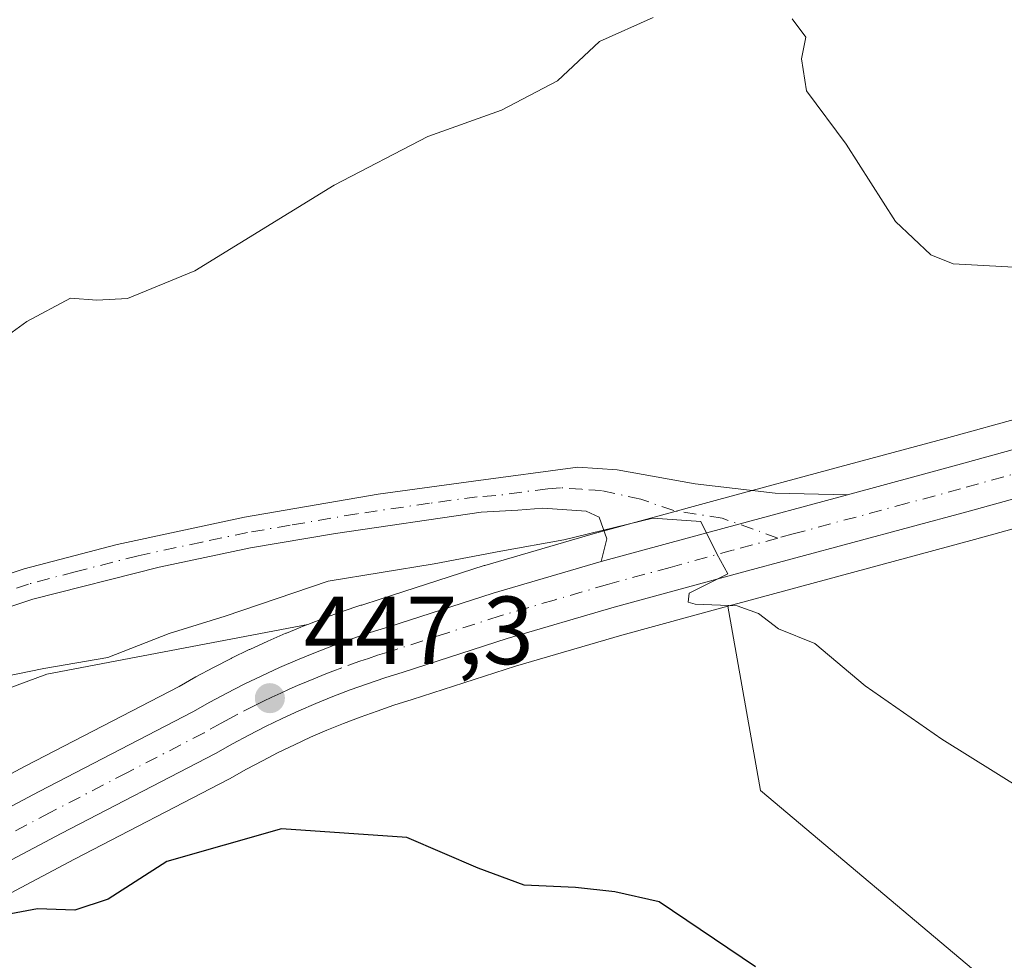
# Model space of a CAD drawing. Units: metres. Extents: x 631896 to 635367, y 4699607 to 4701986.
# Drawn here: x 633729 to 633831, y 4701083 to 4701181 of the extents above; entities that cross this region are included whole.
import ezdxf

# ---------------------------------------------------------------- set-up
doc = ezdxf.new("R2010")
doc.units = ezdxf.units.M
doc.header["$MEASUREMENT"] = 0
doc.linetypes.add('DGN Style 4', pattern=[2.6384748266838614, 1.318413404963828, -0.6592067024819142, 0.001648016756204785, -0.6592067024819142])
for name, color, linetype, lineweight in [('Arbolado forestal CxS', 92, 'Continuous', 0), ('Camino Cxs', 7, 'Continuous', 0), ('Camino eje', 30, 'DGN Style 4', 13), ('Carretera de calzada única Cxs', 7, 'Continuous', 13), ('Carretera de calzada única eje', 7, 'DGN Style 4', 0), ('Comarca CxS', 21, 'Continuous', 0), ('Comunidad Autónoma CxS', 142, 'Continuous', 0), ('Cultivos herbáceos CxS', 92, 'Continuous', 0), ('Cultivos leñosos CxS', 92, 'Continuous', 0), ('Curva de nivel maestra', 30, 'Continuous', 30), ('Curva de nivel normal', 30, 'Continuous', 0), ('Municipio CxS', 4, 'Continuous', 0), ('Núcleo urbano CxS', 7, 'Continuous', 0), ('Provincia CxS', 1, 'Continuous', 0), ('Punto de cota en terreno', 7, 'Continuous', 0), ('Rótulo de punto de cota en terreno', 7, 'Continuous', 0)]:
    doc.layers.add(name, color=color, linetype=linetype, lineweight=lineweight)
doc.styles.add('Style-Arial', font='txt')

# ---------------------------------------------------------------- blocks, each defined once
blk = doc.blocks.new('*U8')
at = {"layer": 'Cultivos herbáceos CxS', "color": 92, "linetype": 'Continuous', "lineweight": 0}
for points in [[(633850.1001000004, 4701144.0031, 441.0752999999968), (633825.3403000003, 4701137.1643, 442.8932000000059), (633814.2588999998, 4701134.176700001, 444.2396000000008), (633801.7251000004, 4701130.795499999, 444.8429000000033), (633788.7045, 4701127.246900001, 444.6491999999998), (633777.4676999999, 4701123.9593, 444.804099999994), (633777.3876999998, 4701123.934699999, 444.8041999999987), (633766.6035000002, 4701120.449899999, 445.272100000002), (633764.6895000003, 4701119.854900001, 445.3994999999995), (633764.6135, 4701119.8301, 445.405899999998), (633762.6813000003, 4701119.172499999, 445.600099999996), (633760.7516999999, 4701118.481899999, 445.6503999999986), (633760.6841000002, 4701118.456700001, 445.6515999999974), (633759.0965999998, 4701117.840100001, 445.6827000000048), (633732.0368999997, 4701112.679500001, 444.6937999999937), (633702.4654999999, 4701101.749700001, 445.2050000000018)], [(633829.4348999998, 4701080.9243, 447.777700000006), (633806.0462999997, 4701100.635500001, 446.7715000000026), (633802.6355, 4701119.735099999, 445.039300000004), (633804.5755000003, 4701120.264699999, 444.9542999999976), (633828.2198999999, 4701126.6359, 443.6523000000016), (633853.1201, 4701133.5175, 442.5280999999959), (633863.8661000002, 4701136.7371, 442.1684999999998), (633871.8482999997, 4701136.565199999, 441.8179999999993), (633876.9013999999, 4701136.1337, 441.555600000007), (633906.1201999999, 4701112.1293, 442.4162000000069), (633931.4628999997, 4701090.564099999, 443.5464000000065), (633955.4855000004, 4701070.868799999, 444.4579999999987)]]:
    blk.add_polyline3d(points, dxfattribs=at)
blk = doc.blocks.new('*U12')
at = {"layer": 'Arbolado forestal CxS', "color": 92, "linetype": 'Continuous', "lineweight": 0}
for points in [[(633718.2768999999, 4701084.6951, 450.1946000000025), (633734.9227, 4701093.512900001, 448.7522999999928), (633750.9008999999, 4701101.796700001, 447.7621000000072), (633750.9943000004, 4701101.847300001, 447.7526000000071), (633752.7525000004, 4701102.839299999, 447.5717000000004), (633754.3947000002, 4701103.7139, 447.4618000000046), (633756.0389, 4701104.564900001, 447.3586000000069), (633757.7056999998, 4701105.364700001, 447.2655999999988), (633759.3942999998, 4701106.141100001, 447.1811000000016), (633761.0802999996, 4701106.873299999, 447.0451999999932), (633762.8047000002, 4701107.570900001, 446.8794999999955), (633764.5292999997, 4701108.2393, 446.8228999999993), (633766.2763, 4701108.866699999, 446.7621999999974), (633768.0308999997, 4701109.458100001, 446.7182999999932), (633769.9121000003, 4701110.052100001, 446.694399999993), (633780.6420999998, 4701113.512499999, 446.2771999999969), (633791.6766999997, 4701116.7433, 445.6800999999978), (633802.6355, 4701119.735099999, 445.039300000004), (633806.0462999997, 4701100.635500001, 446.7715000000026), (633829.4348999998, 4701080.9243, 447.777700000006)], [(633702.4654999999, 4701101.749700001, 445.2050000000018), (633732.0368999997, 4701112.679500001, 444.6937999999937), (633759.0965999998, 4701117.840100001, 445.6827000000048), (633758.7823000001, 4701117.7181, 445.6870999999956), (633756.8905999997, 4701116.949300001, 445.6521000000066), (633756.8293000003, 4701116.923699999, 445.6500999999989), (633754.9517000001, 4701116.111500001, 445.6316999999981), (633753.0844000002, 4701115.259099999, 445.6944999999978), (633753.0241, 4701115.230900001, 445.6978999999993), (633751.2041999997, 4701114.3509, 445.8561999999947), (633751.1387, 4701114.318299999, 445.8626999999979), (633749.3223000001, 4701113.384500001, 446.0464000000065), (633747.4927000003, 4701112.397700001, 446.2262000000047), (633745.7544999998, 4701111.420299999, 446.2897999999987), (633729.8579000002, 4701103.1875, 447.3436999999976), (633713.1923000002, 4701094.354699999, 447.7744999999995)]]:
    blk.add_polyline3d(points, dxfattribs=at)
blk = doc.blocks.new('*U14')
at = {"layer": 'Núcleo urbano CxS', "color": 7, "linetype": 'Continuous', "lineweight": 0}
for points in [[(633713.1923000002, 4701094.354699999, 447.7744999999995), (633729.8579000002, 4701103.1875, 447.3436999999976), (633745.7544999998, 4701111.420299999, 446.2897999999987), (633747.4927000003, 4701112.397700001, 446.2262000000047), (633749.3223000001, 4701113.384500001, 446.0464000000065), (633751.1387, 4701114.318299999, 445.8626999999979), (633751.2041999997, 4701114.3509, 445.8561999999947), (633753.0241, 4701115.230900001, 445.6978999999993), (633753.0844000002, 4701115.259099999, 445.6944999999978), (633754.9517000001, 4701116.111500001, 445.6316999999981), (633756.8293000003, 4701116.923699999, 445.6500999999989), (633756.8905999997, 4701116.949300001, 445.6521000000066), (633758.7823000001, 4701117.7181, 445.6870999999956), (633759.0965999998, 4701117.840100001, 445.6827000000048), (633760.6841000002, 4701118.456700001, 445.6515999999974), (633760.7516999999, 4701118.481899999, 445.6503999999986), (633762.6813000003, 4701119.172499999, 445.600099999996), (633764.6135, 4701119.8301, 445.405899999998), (633764.6895000003, 4701119.854900001, 445.3994999999995), (633766.6035000002, 4701120.449899999, 445.272100000002), (633777.3876999998, 4701123.934699999, 444.8041999999987), (633777.4676999999, 4701123.9593, 444.804099999994), (633788.7045, 4701127.246900001, 444.6491999999998), (633801.7251000004, 4701130.795499999, 444.8429000000033), (633814.2588999998, 4701134.176700001, 444.2396000000008), (633825.3403000003, 4701137.1643, 442.8932000000059), (633850.1001000004, 4701144.0031, 441.0752999999968)], [(633853.1201, 4701133.5175, 442.5280999999959), (633828.2198999999, 4701126.6359, 443.6523000000016), (633804.5755000003, 4701120.264699999, 444.9542999999976), (633802.6355, 4701119.735099999, 445.039300000004), (633791.6766999997, 4701116.7433, 445.6800999999978), (633780.6420999998, 4701113.512499999, 446.2771999999969), (633769.9121000003, 4701110.052100001, 446.694399999993), (633768.0308999997, 4701109.458100001, 446.7182999999932), (633766.2763, 4701108.866699999, 446.7621999999974), (633764.5292999997, 4701108.2393, 446.8228999999993), (633762.8047000002, 4701107.570900001, 446.8794999999955), (633761.0802999996, 4701106.873299999, 447.0451999999932), (633759.3942999998, 4701106.141100001, 447.1811000000016), (633757.7056999998, 4701105.364700001, 447.2655999999988), (633756.0389, 4701104.564900001, 447.3586000000069), (633754.3947000002, 4701103.7139, 447.4618000000046), (633752.7525000004, 4701102.839299999, 447.5717000000004), (633750.9943000004, 4701101.847300001, 447.7526000000071), (633750.9008999999, 4701101.796700001, 447.7621000000072), (633734.9227, 4701093.512900001, 448.7522999999928), (633718.2768999999, 4701084.6951, 450.1946000000025)]]:
    blk.add_polyline3d(points, dxfattribs=at)
blk = doc.blocks.new('5PATER')
at = {"layer": 'Cultivos leñosos CxS', "linetype": 'Continuous', "lineweight": 0}
h = blk.add_hatch(color=51, dxfattribs=at)
edge = h.paths.add_edge_path()
edge.add_ellipse((0, 0), major_axis=(-0.1095731443231308, -0.1110710700762829), ratio=0.9994222409660322, start_angle=0, end_angle=360)

msp = doc.modelspace()

# ---------------------------------------------------------------- linework, layer by layer
at = {"layer": 'Arbolado forestal CxS', "color": 92, "linetype": 'Continuous', "lineweight": 0}
for points in [[(633802.6355, 4701119.735099999, 445.039300000004), (633791.6766999997, 4701116.7433, 445.6800999999978), (633780.6420999998, 4701113.512499999, 446.2771999999969), (633769.9121000003, 4701110.052100001, 446.694399999993), (633768.0308999997, 4701109.458100001, 446.7182999999932), (633766.2763, 4701108.866699999, 446.7621999999974), (633764.5292999997, 4701108.2393, 446.8228999999993), (633762.8047000002, 4701107.570900001, 446.8794999999955), (633761.0802999996, 4701106.873299999, 447.0451999999932), (633759.3942999998, 4701106.141100001, 447.1811000000016), (633757.7056999998, 4701105.364700001, 447.2655999999988), (633756.0389, 4701104.564900001, 447.3586000000069), (633754.3947000002, 4701103.7139, 447.4618000000046), (633752.7525000004, 4701102.839299999, 447.5717000000004), (633750.9943000004, 4701101.847300001, 447.7526000000071), (633750.9008999999, 4701101.796700001, 447.7621000000072), (633734.9227, 4701093.512900001, 448.7522999999928), (633718.2768999999, 4701084.6951, 450.1946000000025)], [(633802.6355, 4701119.735099999, 445.039300000004), (633806.0462999997, 4701100.635500001, 446.7715000000026), (633829.4348999998, 4701080.9243, 447.777700000006), (633844.3699000003, 4701068.6121, 448.1410000000033), (633871.4506999999, 4701053.4419, 448.0752999999968), (633896.0085000005, 4701037.571699999, 448.0111000000034), (633918.5773, 4701016.9793, 449.6567000000068), (633936.6869000001, 4700988.465100001, 452.0516999999964), (633955.5692999996, 4700956.509099999, 456.0859999999957), (633985.2962999997, 4700945.934699999, 454.6545999999944), (634000.7055000003, 4700945.3465, 454.278999999995)], [(633759.0965999998, 4701117.840100001, 445.6827000000048), (633732.0368999997, 4701112.679500001, 444.6937999999937), (633702.4654999999, 4701101.749700001, 445.2050000000018), (633687.8903000001, 4701093.9211, 445.3987000000052)], [(633759.0965999998, 4701117.840100001, 445.6827000000048), (633758.7823000001, 4701117.7181, 445.6870999999956), (633756.8905999997, 4701116.949300001, 445.6521000000066), (633756.8293000003, 4701116.923699999, 445.6500999999989), (633754.9517000001, 4701116.111500001, 445.6316999999981), (633753.0844000002, 4701115.259099999, 445.6944999999978), (633753.0241, 4701115.230900001, 445.6978999999993), (633751.2041999997, 4701114.3509, 445.8561999999947), (633751.1387, 4701114.318299999, 445.8626999999979), (633749.3223000001, 4701113.384500001, 446.0464000000065), (633747.4927000003, 4701112.397700001, 446.2262000000047), (633745.7544999998, 4701111.420299999, 446.2897999999987), (633729.8579000002, 4701103.1875, 447.3436999999976), (633713.1923000002, 4701094.354699999, 447.7744999999995)]]:
    msp.add_polyline3d(points, dxfattribs=at)
at = {"layer": 'Camino Cxs', "color": 7, "linetype": 'Continuous', "lineweight": 0, "extrusion": (0.2644764523325522, -0.9537591247717707, 0.1428136480738915), "elevation": -4316054.242757443, "flags": 128}
msp.add_lwpolyline([(1866982.738501201, 623224.0813798985), (1866969.751307379, 623224.7381116647), (1866956.297358885, 623225.1385159707)], dxfattribs=at)
at = {"layer": 'Camino Cxs', "color": 7, "linetype": 'Continuous', "lineweight": 0}
for points in [[(633724.2301000003, 4701121.790100001, 443.6956999999966), (633729.6801000005, 4701123.590100001, 443.726800000004), (633739.3501000004, 4701126.140100001, 444.1662000000069), (633752.5500999996, 4701128.970100001, 443.5322000000015), (633766.3901000004, 4701131.3301, 443.543399999995), (633776.2801000001, 4701132.690099999, 443.6192000000011), (633787.1001000004, 4701134.130100001, 444.3407000000007), (633791.1801000005, 4701133.860099999, 444.6346999999951), (633799.2701000003, 4701132.4101, 444.8899999999995), (633807.5500999996, 4701131.440099999, 444.7122999999993), (633815.0500999996, 4701131.280099999, 444.3307999999961), (633802.5100999996, 4701127.9001, 444.9808000000049), (633789.5301000001, 4701124.360099999, 445.3770999999979), (633790.1101000002, 4701126.7301, 445.1690999999992), (633789.3101000005, 4701128.960100001, 444.9106999999931), (633787.9501, 4701129.5701, 444.7835999999952), (633783.4801000003, 4701129.890100001, 444.5241999999998), (633780.8800999997, 4701129.700099999, 444.485799999995), (633777.0601000005, 4701129.4801, 444.437699999995), (633761.9700999996, 4701127.280099999, 443.7985000000045), (633753.1601, 4701125.770099999, 444.3733000000066), (633743.7001, 4701123.790100001, 445.3086000000039), (633730.5900999998, 4701120.460100001, 444.770399999994), (633725.8501000004, 4701118.9001, 444.4986999999965)], [(633724.2301000003, 4701121.790100001, 443.6956999999966), (633729.6801000005, 4701123.590100001, 443.726800000004), (633739.3501000004, 4701126.140100001, 444.1662000000069), (633752.5500999996, 4701128.970100001, 443.5322000000015), (633766.3901000004, 4701131.3301, 443.543399999995), (633776.2801000001, 4701132.690099999, 443.6192000000011), (633787.1001000004, 4701134.130100001, 444.3407000000007), (633791.1801000005, 4701133.860099999, 444.6346999999951), (633799.2701000003, 4701132.4101, 444.8899999999995), (633807.5500999996, 4701131.440099999, 444.7122999999993), (633815.0500999996, 4701131.280099999, 444.3307999999961)], [(633789.5301000001, 4701124.360099999, 445.3770999999979), (633790.1101000002, 4701126.7301, 445.1690999999992), (633789.3101000005, 4701128.960100001, 444.9106999999931), (633787.9501, 4701129.5701, 444.7835999999952), (633783.4801000003, 4701129.890100001, 444.5241999999998), (633780.8800999997, 4701129.700099999, 444.485799999995), (633777.0601000005, 4701129.4801, 444.437699999995), (633761.9700999996, 4701127.280099999, 443.7985000000045), (633753.1601, 4701125.770099999, 444.3733000000066), (633743.7001, 4701123.790100001, 445.3086000000039), (633730.5900999998, 4701120.460100001, 444.770399999994), (633725.8501000004, 4701118.9001, 444.4986999999965)]]:
    msp.add_polyline3d(points, dxfattribs=at)
at = {"layer": 'Camino eje', "color": 30, "linetype": 'DGN Style 4', "lineweight": 13}
msp.add_polyline3d([(633807.8479000004, 4701126.7983, 444.767200000002), (633802.0806999998, 4701128.8485, 444.9691000000021), (633797.0537, 4701129.642100001, 445.0215999999928), (633793.6140999999, 4701130.832900001, 444.8767999999982), (633789.5651000004, 4701131.715100001, 444.6040000000066), (633787.5251000002, 4701131.850099999, 444.4746000000014), (633785.2901, 4701132.0101, 444.2884999999952), (633783.9901000002, 4701131.915100001, 444.207899999994), (633778.5800999999, 4701131.1951, 444.0831000000035), (633776.6700999998, 4701131.085100001, 444.0022000000026), (633771.7251000004, 4701130.405099999, 443.7348999999958), (633764.1801000005, 4701129.3051, 443.6298999999999), (633757.2600999996, 4701128.1251, 443.5016999999935), (633752.8551000003, 4701127.370100001, 443.6349000000046), (633748.1250999998, 4701126.380100001, 444.8938000000053), (633741.5251000002, 4701124.965100001, 444.8763999999938), (633734.9700999996, 4701123.300100001, 443.6771000000008), (633730.1350999996, 4701122.0251, 443.9265000000014), (633727.7651000004, 4701121.245100001, 444.0880000000034)], dxfattribs=at)
at = {"layer": 'Carretera de calzada única Cxs', "color": 7, "linetype": 'Continuous', "lineweight": 13, "extrusion": (0.2644764523325522, -0.9537591247717707, 0.1428136480738915), "elevation": -4316054.242757443, "flags": 128}
msp.add_lwpolyline([(1866982.738501201, 623224.0813798985), (1866969.751307379, 623224.7381116647), (1866956.297358885, 623225.1385159707)], dxfattribs=at)
at = {"layer": 'Carretera de calzada única Cxs', "color": 7, "linetype": 'Continuous', "lineweight": 13}
for points in [[(633879.0301000001, 4701145.300100001, 442.9265000000014), (633876.7100999998, 4701144.2501, 442.9573999999994), (633868.6101000002, 4701141.290100001, 442.249100000001), (633852.2901, 4701136.4001, 442.5458000000072), (633827.4301000005, 4701129.530099999, 443.7029000000039), (633803.7901, 4701123.1601, 445.0500000000029), (633790.8601000002, 4701119.630100001, 445.6852999999974), (633779.7600999996, 4701116.380100001, 446.4860000000045), (633769.0000999998, 4701112.9101, 446.8923000000068), (633767.1001000004, 4701112.3101, 447.1389999999956), (633765.2901, 4701111.700099999, 447.5402999999933), (633763.4801000003, 4701111.050100001, 447.6016999999993), (633761.7001, 4701110.360099999, 447.5813999999955), (633759.9200999998, 4701109.640100001, 447.6803000000073), (633758.1700999998, 4701108.880100001, 447.6015999999945), (633756.4301000005, 4701108.0801, 447.5706000000064), (633754.7001, 4701107.2501, 447.6633000000002), (633753.0000999998, 4701106.370100001, 448.123900000006), (633751.3101000005, 4701105.470100001, 448.3782999999967), (633749.5201000003, 4701104.460100001, 448.3929999999964), (633733.5301000001, 4701096.170100001, 450.6606999999931), (633716.8800999997, 4701087.350099999, 452.3945999999996)], [(633714.5900999998, 4701091.700099999, 452.8948999999994), (633731.2500999998, 4701100.530099999, 449.9945000000008), (633747.1801000005, 4701108.780099999, 448.8516999999993), (633748.9401000004, 4701109.770099999, 449.3467999999993), (633750.7200999996, 4701110.7301, 449.8175999999949), (633752.5100999996, 4701111.6501, 450.2553999999946), (633754.3300999999, 4701112.530099999, 449.8481999999931), (633756.1700999998, 4701113.370100001, 449.126099999994), (633758.0201000003, 4701114.170100001, 448.6785999999993), (633759.8901000004, 4701114.9301, 448.7143999999971), (633761.7701000003, 4701115.6601, 448.837400000004), (633763.6700999998, 4701116.340100001, 448.6585000000051), (633765.5800999999, 4701116.9901, 448.070200000002), (633767.5100999996, 4701117.590100001, 447.2308000000049), (633778.3101000005, 4701121.0801, 446.0883999999933), (633789.5301000001, 4701124.360099999, 445.3770999999979), (633802.5100999996, 4701127.9001, 444.9808000000049), (633815.0500999996, 4701131.280099999, 444.3307999999961), (633826.1300999997, 4701134.270099999, 443.5715999999957), (633850.9301000005, 4701141.120100001, 442.1497999999993)], [(633815.0500999996, 4701131.280099999, 444.3307999999961), (633826.1300999997, 4701134.270099999, 443.5715999999957), (633850.9301000005, 4701141.120100001, 442.1497999999993)], [(633852.2901, 4701136.4001, 442.5458000000072), (633827.4301000005, 4701129.530099999, 443.7029000000039), (633803.7901, 4701123.1601, 445.0500000000029), (633790.8601000002, 4701119.630100001, 445.6852999999974), (633779.7600999996, 4701116.380100001, 446.4860000000045), (633769.0000999998, 4701112.9101, 446.8923000000068), (633767.1001000004, 4701112.3101, 447.1389999999956), (633765.2901, 4701111.700099999, 447.5402999999933), (633763.4801000003, 4701111.050100001, 447.6016999999993), (633761.7001, 4701110.360099999, 447.5813999999955), (633759.9200999998, 4701109.640100001, 447.6803000000073), (633758.1700999998, 4701108.880100001, 447.6015999999945), (633756.4301000005, 4701108.0801, 447.5706000000064), (633754.7001, 4701107.2501, 447.6633000000002), (633753.0000999998, 4701106.370100001, 448.123900000006), (633751.3101000005, 4701105.470100001, 448.3782999999967), (633749.5201000003, 4701104.460100001, 448.3929999999964), (633733.5301000001, 4701096.170100001, 450.6606999999931), (633716.8800999997, 4701087.350099999, 452.3945999999996)], [(633714.5900999998, 4701091.700099999, 452.8948999999994), (633731.2500999998, 4701100.530099999, 449.9945000000008), (633747.1801000005, 4701108.780099999, 448.8516999999993), (633748.9401000004, 4701109.770099999, 449.3467999999993), (633750.7200999996, 4701110.7301, 449.8175999999949), (633752.5100999996, 4701111.6501, 450.2553999999946), (633754.3300999999, 4701112.530099999, 449.8481999999931), (633756.1700999998, 4701113.370100001, 449.126099999994), (633758.0201000003, 4701114.170100001, 448.6785999999993), (633759.8901000004, 4701114.9301, 448.7143999999971), (633761.7701000003, 4701115.6601, 448.837400000004), (633763.6700999998, 4701116.340100001, 448.6585000000051), (633765.5800999999, 4701116.9901, 448.070200000002), (633767.5100999996, 4701117.590100001, 447.2308000000049), (633778.3101000005, 4701121.0801, 446.0883999999933), (633789.5301000001, 4701124.360099999, 445.3770999999979)]]:
    msp.add_polyline3d(points, dxfattribs=at)
at = {"layer": 'Carretera de calzada única eje', "color": 7, "linetype": 'DGN Style 4', "lineweight": 0}
for points in [[(633883.0500999996, 4701150.270099999, 441.1891999999935), (633881.9600999998, 4701149.610099999, 441.206600000005), (633879.9501, 4701148.5001, 441.2902000000031), (633878.9700999996, 4701148.0101, 441.3315000000002), (633877.9001000002, 4701147.4801, 441.3895000000048), (633876.9001000002, 4701147.030099999, 441.6284000000014), (633875.7801000001, 4701146.530099999, 441.7991000000038), (633871.7301000003, 4701145.050100001, 441.6919000000053), (633867.8300999999, 4701143.620100001, 441.8469999999944), (633859.6700999998, 4701141.170100001, 442.1725000000006), (633851.6101000002, 4701138.7601, 442.3932000000059), (633839.1801000005, 4701135.3201, 442.8910000000033), (633826.7801000001, 4701131.9001, 443.6680999999954), (633821.2301000003, 4701130.4001, 444.0175000000018), (633809.4101, 4701127.220100001, 444.6837999999989), (633807.8479000004, 4701126.7983, 444.767200000002)], [(633807.8479000004, 4701126.7983, 444.767200000002), (633803.1501000002, 4701125.530099999, 445.0173999999971), (633796.6801000005, 4701123.7601, 445.2847000000039), (633790.1901000004, 4701121.9901, 445.5599999999977), (633784.6401000004, 4701120.370100001, 445.834799999997), (633779.0301000001, 4701118.7301, 446.1401000000042), (633773.6300999997, 4701116.9801, 446.4682999999932), (633768.2500999998, 4701115.2501, 447.0359000000026), (633767.3101000005, 4701114.950099999, 447.147100000002), (633766.3400999998, 4701114.6501, 447.3542000000016), (633765.3800999997, 4701114.3201, 447.5004999999946), (633764.4801000003, 4701114.020099999, 447.5901000000013), (633762.6300999997, 4701113.350099999, 447.5991000000067), (633761.6801000005, 4701112.9901, 447.5895000000019), (633760.7901, 4701112.640100001, 447.6037000000069), (633759.9001000002, 4701112.280099999, 447.7220999999991), (633758.9700999996, 4701111.9001, 447.8699999999953), (633758.0401, 4701111.5001, 447.9673000000039), (633757.1700999998, 4701111.120100001, 448.1037999999971), (633756.3000999996, 4701110.720100001, 448.3320999999996), (633755.3800999997, 4701110.300100001, 448.5090000000055), (633754.5100999996, 4701109.890100001, 448.6089000000065), (633753.6001000004, 4701109.450099999, 448.6413999999932), (633751.8601000002, 4701108.550100001, 448.4043999999994), (633751.0100999996, 4701108.100099999, 448.1836999999941), (633750.1300999997, 4701107.620100001, 447.9455000000017), (633748.3501000004, 4701106.620100001, 448.0515000000014), (633740.3501000004, 4701102.470100001, 448.4734999999928), (633732.3901000004, 4701098.350099999, 449.3062000000064), (633724.0601000005, 4701093.9301, 450.4793000000063)]]:
    msp.add_polyline3d(points, dxfattribs=at)
at = {"layer": 'Comarca CxS', "color": 21, "linetype": 'Continuous', "lineweight": 0}
msp.add_3dface([(635367.3300010134, 4699672.459982996), (631940.0700009876, 4699606.869982994), (631896.3500009875, 4701920.149982968), (635322.4700010131, 4701985.739982971)], dxfattribs=at)
at = {"layer": 'Comunidad Autónoma CxS', "color": 142, "linetype": 'Continuous', "lineweight": 0}
msp.add_3dface([(635367.3300010134, 4699672.459982996), (631940.0700009876, 4699606.869982994), (631896.3500009875, 4701920.149982968), (635322.4700010131, 4701985.739982971)], dxfattribs=at)
at = {"layer": 'Cultivos herbáceos CxS', "color": 92, "linetype": 'Continuous', "lineweight": 0}
for points in [[(633850.1001000004, 4701144.0031, 441.0752999999968), (633825.3403000003, 4701137.1643, 442.8932000000059), (633814.2588999998, 4701134.176700001, 444.2396000000008), (633801.7251000004, 4701130.795499999, 444.8429000000033), (633788.7045, 4701127.246900001, 444.6491999999998), (633777.4676999999, 4701123.9593, 444.804099999994), (633777.3876999998, 4701123.934699999, 444.8041999999987), (633766.6035000002, 4701120.449899999, 445.272100000002), (633764.6895000003, 4701119.854900001, 445.3994999999995), (633764.6135, 4701119.8301, 445.405899999998), (633762.6813000003, 4701119.172499999, 445.600099999996), (633760.7516999999, 4701118.481899999, 445.6503999999986), (633760.6841000002, 4701118.456700001, 445.6515999999974), (633759.0965999998, 4701117.840100001, 445.6827000000048)], [(633863.8661000002, 4701136.7371, 442.1684999999998), (633853.1201, 4701133.5175, 442.5280999999959), (633828.2198999999, 4701126.6359, 443.6523000000016), (633804.5755000003, 4701120.264699999, 444.9542999999976), (633802.6355, 4701119.735099999, 445.039300000004)], [(633802.6355, 4701119.735099999, 445.039300000004), (633806.0462999997, 4701100.635500001, 446.7715000000026), (633829.4348999998, 4701080.9243, 447.777700000006), (633844.3699000003, 4701068.6121, 448.1410000000033), (633871.4506999999, 4701053.4419, 448.0752999999968), (633896.0085000005, 4701037.571699999, 448.0111000000034), (633918.5773, 4701016.9793, 449.6567000000068), (633936.6869000001, 4700988.465100001, 452.0516999999964), (633955.5692999996, 4700956.509099999, 456.0859999999957), (633985.2962999997, 4700945.934699999, 454.6545999999944), (634000.7055000003, 4700945.3465, 454.278999999995)], [(633759.0965999998, 4701117.840100001, 445.6827000000048), (633732.0368999997, 4701112.679500001, 444.6937999999937), (633702.4654999999, 4701101.749700001, 445.2050000000018), (633687.8903000001, 4701093.9211, 445.3987000000052)]]:
    msp.add_polyline3d(points, dxfattribs=at)
at = {"layer": 'Curva de nivel maestra', "color": 30, "linetype": 'Continuous', "lineweight": 30, "elevation": 450, "flags": 128}
msp.add_lwpolyline([(633805.5199999996, 4701082.360099999), (633795.5199999996, 4701089.100099999), (633790.9500000002, 4701090.120100001), (633786.8700000001, 4701090.5601), (633781.5300000003, 4701090.8201), (633776.7800000003, 4701092.5701), (633769.3600000005, 4701095.7601), (633756.3799999999, 4701096.6501), (633744.4800000006, 4701093.2601), (633738.3899999997, 4701089.350099999), (633734.9600000001, 4701088.210100001), (633731.0700000003, 4701088.360099999), (633725.1299999999, 4701087.2601)], dxfattribs=at)
at = {"layer": 'Curva de nivel normal', "color": 30, "linetype": 'Continuous', "lineweight": 0, "flags": 128}
for points, elevation in [([(633794.9100000003, 4701180.770099999), (633789.3600000005, 4701178.280099999), (633784.9800000006, 4701174.190099999), (633779.2000000002, 4701171.1601), (633771.54, 4701168.4301), (633761.8300000001, 4701163.360099999), (633747.3899999997, 4701154.4901), (633740.3899999997, 4701151.640100001), (633737.2199999997, 4701151.440099999), (633734.4800000006, 4701151.6601), (633729.9600000001, 4701149.2401), (633719.6600000003, 4701141.790100001)], 440), ([(633834.2000000002, 4701154.7601), (633826, 4701155.220100001), (633823.7000000002, 4701156.1501), (633820.0199999996, 4701159.610099999), (633814.9199999999, 4701167.610099999), (633810.8099999997, 4701173.140100001), (633810.2800000003, 4701176.4801), (633810.7400000002, 4701178.720100001), (633809.3300000001, 4701180.620100001)], 440), ([(633727.5300000003, 4701112.420100001), (633731.7400000002, 4701113.2601), (633738.3799999999, 4701114.4301), (633744.7400000002, 4701116.9001), (633750.5300000003, 4701118.690099999), (633761.2000000002, 4701122.3201), (633772.2000000002, 4701124.120100001), (633779.1100000005, 4701125.440099999), (633785.6399999997, 4701126.620100001), (633794.8600000005, 4701128.840100001), (633799.8499999996, 4701128.5001), (633801.5099999999, 4701125.170100001), (633802.6399999997, 4701123.0801), (633798.6399999997, 4701121.0801), (633798.54, 4701120.1501), (633799.2800000003, 4701119.950099999), (633803.6100000005, 4701119.7601), (633805.8300000001, 4701118.9901), (633807.9000000004, 4701117.390100001), (633811.6600000003, 4701115.880100001), (633816.8799999999, 4701111.4801), (633824.8300000001, 4701105.950099999), (633844.5899999999, 4701093.640100001)], 445)]:
    msp.add_lwpolyline(points, dxfattribs=dict(at, elevation=elevation))
at = {"layer": 'Municipio CxS', "color": 4, "linetype": 'Continuous', "lineweight": 0}
msp.add_3dface([(635367.3300010134, 4699672.459982996), (631940.0700009876, 4699606.869982994), (631896.3500009875, 4701920.149982968), (635322.4700010131, 4701985.739982971)], dxfattribs=at)
at = {"layer": 'Núcleo urbano CxS', "color": 7, "linetype": 'Continuous', "lineweight": 0}
for points in [[(633850.1001000004, 4701144.0031, 441.0752999999968), (633825.3403000003, 4701137.1643, 442.8932000000059), (633814.2588999998, 4701134.176700001, 444.2396000000008), (633801.7251000004, 4701130.795499999, 444.8429000000033), (633788.7045, 4701127.246900001, 444.6491999999998), (633777.4676999999, 4701123.9593, 444.804099999994), (633777.3876999998, 4701123.934699999, 444.8041999999987), (633766.6035000002, 4701120.449899999, 445.272100000002), (633764.6895000003, 4701119.854900001, 445.3994999999995), (633764.6135, 4701119.8301, 445.405899999998), (633762.6813000003, 4701119.172499999, 445.600099999996), (633760.7516999999, 4701118.481899999, 445.6503999999986), (633760.6841000002, 4701118.456700001, 445.6515999999974), (633759.0965999998, 4701117.840100001, 445.6827000000048)], [(633863.8661000002, 4701136.7371, 442.1684999999998), (633853.1201, 4701133.5175, 442.5280999999959), (633828.2198999999, 4701126.6359, 443.6523000000016), (633804.5755000003, 4701120.264699999, 444.9542999999976), (633802.6355, 4701119.735099999, 445.039300000004)], [(633802.6355, 4701119.735099999, 445.039300000004), (633791.6766999997, 4701116.7433, 445.6800999999978), (633780.6420999998, 4701113.512499999, 446.2771999999969), (633769.9121000003, 4701110.052100001, 446.694399999993), (633768.0308999997, 4701109.458100001, 446.7182999999932), (633766.2763, 4701108.866699999, 446.7621999999974), (633764.5292999997, 4701108.2393, 446.8228999999993), (633762.8047000002, 4701107.570900001, 446.8794999999955), (633761.0802999996, 4701106.873299999, 447.0451999999932), (633759.3942999998, 4701106.141100001, 447.1811000000016), (633757.7056999998, 4701105.364700001, 447.2655999999988), (633756.0389, 4701104.564900001, 447.3586000000069), (633754.3947000002, 4701103.7139, 447.4618000000046), (633752.7525000004, 4701102.839299999, 447.5717000000004), (633750.9943000004, 4701101.847300001, 447.7526000000071), (633750.9008999999, 4701101.796700001, 447.7621000000072), (633734.9227, 4701093.512900001, 448.7522999999928), (633718.2768999999, 4701084.6951, 450.1946000000025)], [(633759.0965999998, 4701117.840100001, 445.6827000000048), (633758.7823000001, 4701117.7181, 445.6870999999956), (633756.8905999997, 4701116.949300001, 445.6521000000066), (633756.8293000003, 4701116.923699999, 445.6500999999989), (633754.9517000001, 4701116.111500001, 445.6316999999981), (633753.0844000002, 4701115.259099999, 445.6944999999978), (633753.0241, 4701115.230900001, 445.6978999999993), (633751.2041999997, 4701114.3509, 445.8561999999947), (633751.1387, 4701114.318299999, 445.8626999999979), (633749.3223000001, 4701113.384500001, 446.0464000000065), (633747.4927000003, 4701112.397700001, 446.2262000000047), (633745.7544999998, 4701111.420299999, 446.2897999999987), (633729.8579000002, 4701103.1875, 447.3436999999976), (633713.1923000002, 4701094.354699999, 447.7744999999995)]]:
    msp.add_polyline3d(points, dxfattribs=at)
at = {"layer": 'Provincia CxS', "color": 1, "linetype": 'Continuous', "lineweight": 0}
msp.add_3dface([(635367.3300010134, 4699672.459982996), (631940.0700009876, 4699606.869982994), (631896.3500009875, 4701920.149982968), (635322.4700010131, 4701985.739982971)], dxfattribs=at)

# ---------------------------------------------------------------- block references
at = {"layer": 'Arbolado forestal CxS', "color": 92, "linetype": 'Continuous', "lineweight": 0}
msp.add_blockref('*U12', (0, 0), dxfattribs=at)
at = {"layer": 'Cultivos herbáceos CxS', "color": 92, "linetype": 'Continuous', "lineweight": 0}
msp.add_blockref('*U8', (0, 0), dxfattribs=at)
at = {"layer": 'Núcleo urbano CxS', "color": 7, "linetype": 'Continuous', "lineweight": 0}
msp.add_blockref('*U14', (0, 0), dxfattribs=at)
at = {"layer": 'Punto de cota en terreno', "color": 7, "linetype": 'Continuous', "lineweight": 0, "xscale": 10, "yscale": 10, "zscale": 10}
msp.add_blockref('5PATER', (633755.1699999999, 4701110.199999999, 447.3000000000029), dxfattribs=at)

# ---------------------------------------------------------------- texts
at = {"layer": 'Rótulo de punto de cota en terreno', "color": 7, "linetype": 'Continuous', "lineweight": 0, "style": 'Style-Arial'}
msp.add_text('447,3', height=7.000000000000002, dxfattribs=at).set_placement((633758.6978000002, 4701113.727800001))

doc.saveas('drawing.dxf')
